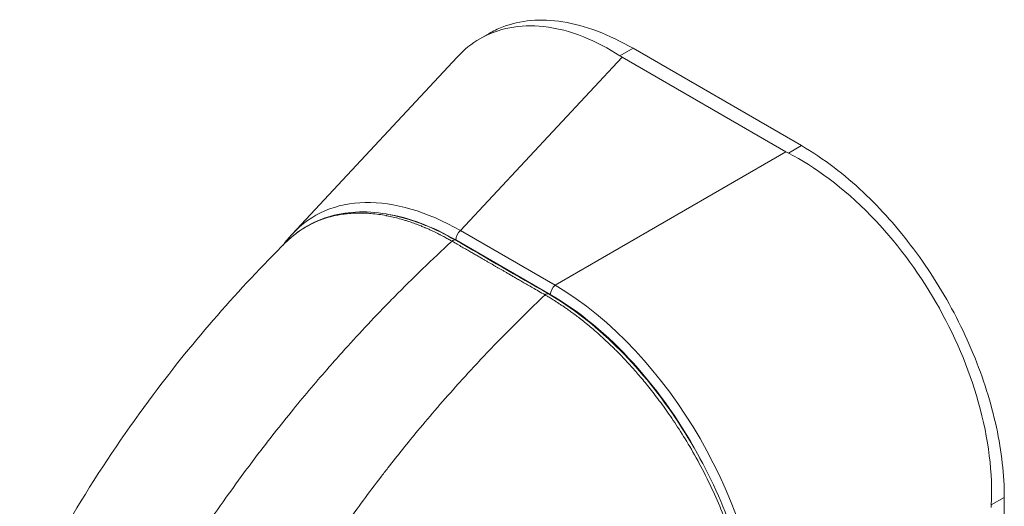
# Model space of a CAD drawing. Units: inches. Extents: x 8 to 261, y 5 to 156.
# Drawn here: x 243 to 245, y 132 to 133 of the extents above; entities that cross this region are included whole.
import ezdxf

# ---------------------------------------------------------------- set-up
doc = ezdxf.new("R2010")
doc.units = ezdxf.units.IN
doc.header["$LTSCALE"] = 16
doc.header["$MEASUREMENT"] = 0
doc.layers.add('Visible (ANSI)', color=7, linetype='Continuous', lineweight=5)
doc.layers.add('Visible Narrow (ANSI)', color=7, linetype='Continuous', lineweight=5)

msp = doc.modelspace()

# ---------------------------------------------------------------- linework, layer by layer
at = {"layer": 'Visible (ANSI)'}
for p, q in [((244.08407, 132.74489), (244.09836, 132.75314)), ((243.79504, 132.44465), (244.04899, 132.71681)), ((244.55514, 132.57103), (244.30309, 132.71656)), ((244.57892, 132.58064), (244.31974, 132.73028)), ((244.89118, 131.47894), (244.89118, 132.03978))]:
    msp.add_line(p, q, dxfattribs=at)
for centre, major_axis, start_param, end_param in [((244.36147, 132.75025), (0.08255, 0), 3.8657271, 3.9268098), ((244.61351, 132.60474), (0.08255, 0), 3.9271718, 3.9882545), ((244.92935, 132.05769), (-0.04128, -0.07149), 5.4365234, 5.4976061)]:
    msp.add_ellipse(centre, major_axis=major_axis, ratio=0.5773503, start_param=start_param, end_param=end_param, dxfattribs=at)
for points, knots in [([(244.29964, 132.71868), (244.26459, 132.74154), (244.22373, 132.75926), (244.14573, 132.76765), (244.11248, 132.76128), (244.07122, 132.73747), (244.05949, 132.72807), (244.04899, 132.71681)], [-2.3497345, -2.3497345, -2.3497345, -2.3497345, -1.7199435, -1.7199435, -1.1750374, -1.1750374, -0.9279041, -0.9279041, -0.9279041, -0.9279041]), ([(244.09836, 132.75314), (244.10476, 132.75683), (244.12473, 132.76642), (244.16187, 132.77491), (244.21143, 132.77285), (244.26459, 132.75847), (244.30137, 132.74088), (244.31974, 132.73028)], [0.50000005, 0.50000005, 0.50000005, 0.50000005, 0.55529855, 0.66522439, 0.77562038, 0.88774152, 1, 1, 1, 1]), ([(244.57892, 132.58064), (244.5958, 132.5709), (244.628, 132.54937), (244.67342, 132.51081), (244.71447, 132.46858), (244.75241, 132.42209), (244.78724, 132.37126), (244.81815, 132.31699), (244.84419, 132.26088), (244.86493, 132.20398), (244.88002, 132.14733), (244.88915, 132.09202), (244.89118, 132.05679), (244.89118, 132.03978)], [0, 0, 0, 0, 0.1031793, 0.1964104, 0.2842721, 0.3717176, 0.461564, 0.5513637, 0.6408008, 0.7301886, 0.8200099, 0.9099487, 1, 1, 1, 1]), ([(244.87108, 132.02817), (244.87352, 132.07564), (244.86741, 132.12921), (244.83648, 132.23868), (244.81431, 132.2906), (244.75761, 132.38879), (244.72374, 132.43391), (244.6432, 132.51663), (244.5996, 132.54821), (244.55882, 132.56904)], [-2.4244946, -2.4244946, -2.4244946, -2.4244946, -1.7933198, -1.7933198, -1.2207872, -1.2207872, -0.6482851, -0.6482851, -0.000001, -0.000001, -0.000001, -0.000001]), ([(243.7855, 132.43203), (243.80607, 132.45242), (243.83157, 132.4667), (243.88802, 132.48055), (243.91965, 132.48035), (243.98281, 132.46645), (244.01492, 132.4535), (244.04658, 132.43523)], [0, 0, 0, 0, 0.5670155, 0.5670155, 1.1333661, 1.1333661, 1.6634072, 1.6634072, 1.6634072, 1.6634072]), ([(243.37582, 131.85915), (243.43227, 131.97902), (243.50308, 132.0935), (243.64443, 132.28185), (243.71333, 132.36051), (243.78553, 132.43206)], [0, 0, 0, 0, 1.5777739, 1.5777739, 2.8535598, 2.8535598, 2.8535598, 2.8535598]), ([(244.18972, 132.35259), (244.22506, 132.33218), (244.26078, 132.30455), (244.32651, 132.24008), (244.35748, 132.20266), (244.41177, 132.12231), (244.43575, 132.07833), (244.4737, 131.98957), (244.48811, 131.94364), (244.5038, 131.865), (244.50734, 131.83089), (244.50732, 131.79901)], [0, 0, 0, 0, 0.5917655, 0.5917655, 1.1705669, 1.1705669, 1.751932, 1.751932, 2.3358672, 2.3358672, 2.7982118, 2.7982118, 2.7982118, 2.7982118])]:
    msp.add_open_spline(points, degree=3, knots=knots, dxfattribs=at)
for points in [[(243.78107, 132.42762), (243.78543, 132.43366), (243.7901, 132.43935), (243.79504, 132.44465)], [(244.04658, 132.43523), (244.09429, 132.40768), (244.142, 132.38013), (244.18972, 132.35259)]]:
    msp.add_open_spline(points, degree=3, dxfattribs=at)
at = {"layer": 'Visible Narrow (ANSI)'}
for p, q in [((244.05431, 132.44993), (244.30309, 132.71656)), ((244.31974, 132.73028), (244.29964, 132.71868)), ((244.57892, 132.58064), (244.55882, 132.56904)), ((244.19984, 132.3659), (244.55514, 132.57103)), ((244.19984, 132.3659), (244.05431, 132.44993)), ((244.19248, 132.35152), (244.04695, 132.43555)), ((244.89118, 132.03978), (244.87108, 132.02817))]:
    msp.add_line(p, q, dxfattribs=at)
for centre, major_axis, ratio, start_param, end_param in [((244.0654, 132.06959), (-0.23648, 0.40233), 0.5610856, 5.5084981, 6.4482654), ((244.05649, 132.06445), (-0.22722, 0.39356), 0.5601958, 5.5128663, 5.8574846), ((244.05585, 132.44069), (0.0063, 0.01091), 0.5773503, 0.9599309, 2.3561934), ((244.0428, 132.42868), (0.00378, 0.00655), 0.5773347, 0, 1.0808398), ((244.18594, 132.34604), (0.00378, 0.00655), 0.5773659, 0, 1.0808128), ((244.20139, 132.35666), (0.0063, 0.01091), 0.5773503, 0.9599311, 2.3561945), ((244.19184, 131.99659), (-0.22677, 0.39278), 0.5885741, 3.942069, 5.4827087), ((244.18294, 131.99145), (-0.22047, 0.38187), 0.5950304, 4.6443682, 5.4827077)]:
    msp.add_ellipse(centre, major_axis=major_axis, ratio=ratio, start_param=start_param, end_param=end_param, dxfattribs=at)
for points, knots in [([(244.04125, 132.43368), (244.04054, 132.43409), (244.03979, 132.43452), (244.03897, 132.43499), (244.03816, 132.43545), (244.03729, 132.43595), (244.03636, 132.43646), (244.03544, 132.43698), (244.03446, 132.43752), (244.03344, 132.43808), (244.03242, 132.43864), (244.03135, 132.43922), (244.03025, 132.43982), (244.02914, 132.44042), (244.02799, 132.44103), (244.02681, 132.44165), (244.02563, 132.44227), (244.02441, 132.4429), (244.02316, 132.44354), (244.02292, 132.44366), (244.02269, 132.44378), (244.02245, 132.4439), (244.02143, 132.44442), (244.02038, 132.44495), (244.01931, 132.44548), (244.01798, 132.44614), (244.01661, 132.44682), (244.01517, 132.44751), (244.01374, 132.4482), (244.01223, 132.44892), (244.01064, 132.44966), (244.00906, 132.45039), (244.00738, 132.45116), (244.00561, 132.45195), (244.00383, 132.45275), (244.00195, 132.45357), (243.99996, 132.45442), (243.99961, 132.45457), (243.99925, 132.45472), (243.99889, 132.45487), (243.99721, 132.45558), (243.99544, 132.45631), (243.99358, 132.45706), (243.99132, 132.45797), (243.98891, 132.45891), (243.98637, 132.45986), (243.98384, 132.46081), (243.98117, 132.46177), (243.9784, 132.46272), (243.97615, 132.4635), (243.97384, 132.46427), (243.97144, 132.46503), (243.97089, 132.4652), (243.97034, 132.46537), (243.96978, 132.46555), (243.96679, 132.46648), (243.96368, 132.46739), (243.96047, 132.46827), (243.95725, 132.46915), (243.95394, 132.47), (243.9505, 132.4708), (243.94747, 132.4715), (243.94435, 132.47217), (243.94113, 132.4728), (243.9407, 132.47288), (243.94026, 132.47297), (243.93982, 132.47305), (243.93613, 132.47374), (243.93231, 132.47437), (243.92835, 132.47492), (243.92439, 132.47547), (243.92029, 132.47593), (243.91603, 132.47628), (243.91377, 132.47646), (243.91146, 132.47661), (243.90911, 132.47673), (243.90704, 132.47683), (243.90493, 132.4769), (243.90278, 132.47694), (243.89821, 132.47702), (243.89347, 132.47695), (243.88857, 132.47668), (243.8847, 132.47646), (243.88074, 132.47612), (243.87668, 132.47562), (243.87558, 132.47549), (243.87447, 132.47534), (243.87336, 132.47518), (243.86814, 132.47444), (243.86277, 132.47344), (243.85728, 132.4721), (243.85329, 132.47113), (243.84923, 132.46998), (243.84512, 132.46863), (243.84358, 132.46812), (243.84204, 132.46758), (243.84048, 132.46702), (243.83477, 132.46493), (243.82895, 132.46242), (243.82303, 132.45938), (243.82061, 132.45813), (243.81816, 132.45679), (243.81571, 132.45535), (243.81218, 132.45327), (243.80862, 132.45098), (243.80504, 132.44845), (243.79986, 132.44478), (243.79464, 132.4406), (243.78952, 132.43588), (243.78864, 132.43506), (243.78777, 132.43424), (243.78689, 132.43339), (243.78644, 132.43295), (243.78598, 132.43251), (243.78553, 132.43206)], [0, 0, 0, 0, 0.02564103, 0.02564103, 0.02564103, 0.05128205, 0.05128205, 0.05128205, 0.07692308, 0.07692308, 0.07692308, 0.1025641, 0.1025641, 0.1025641, 0.12820513, 0.12820513, 0.12820513, 0.15384615, 0.15384615, 0.15384615, 0.15870642, 0.15870642, 0.15870642, 0.17948718, 0.17948718, 0.17948718, 0.20512821, 0.20512821, 0.20512821, 0.23076923, 0.23076923, 0.23076923, 0.25641026, 0.25641026, 0.25641026, 0.28205128, 0.28205128, 0.28205128, 0.28654331, 0.28654331, 0.28654331, 0.30769231, 0.30769231, 0.30769231, 0.33333333, 0.33333333, 0.33333333, 0.35897436, 0.35897436, 0.35897436, 0.37984532, 0.37984532, 0.37984532, 0.38461538, 0.38461538, 0.38461538, 0.41025641, 0.41025641, 0.41025641, 0.43589744, 0.43589744, 0.43589744, 0.45849671, 0.45849671, 0.45849671, 0.46153846, 0.46153846, 0.46153846, 0.48717949, 0.48717949, 0.48717949, 0.51282051, 0.51282051, 0.51282051, 0.52644376, 0.52644376, 0.52644376, 0.53846154, 0.53846154, 0.53846154, 0.56410256, 0.56410256, 0.56410256, 0.58428422, 0.58428422, 0.58428422, 0.58974359, 0.58974359, 0.58974359, 0.61538462, 0.61538462, 0.61538462, 0.63404309, 0.63404309, 0.63404309, 0.64102564, 0.64102564, 0.64102564, 0.66666667, 0.66666667, 0.66666667, 0.67717776, 0.67717776, 0.67717776, 0.69230769, 0.69230769, 0.69230769, 0.71419182, 0.71419182, 0.71419182, 0.71794872, 0.71794872, 0.71794872, 0.71991502, 0.71991502, 0.71991502, 0.71991502]), ([(243.59584, 131.89106), (243.60471, 131.90571), (243.61385, 131.92045), (243.62325, 131.93523), (243.63351, 131.95136), (243.64408, 131.96755), (243.65495, 131.98377), (243.66593, 132.00014), (243.6772, 132.01654), (243.6888, 132.03296), (243.69923, 132.04774), (243.70992, 132.06253), (243.72086, 132.07733), (243.73478, 132.09615), (243.74912, 132.11499), (243.76387, 132.1338), (243.77361, 132.14623), (243.78354, 132.15865), (243.79364, 132.17104), (243.81162, 132.1931), (243.83015, 132.21507), (243.84882, 132.23647), (243.85651, 132.24527), (243.86421, 132.25397), (243.87191, 132.26255), (243.89557, 132.2889), (243.91914, 132.31409), (243.94391, 132.33945), (243.9468, 132.3424), (243.9497, 132.34535), (243.95262, 132.34832), (243.98063, 132.3767), (244.01037, 132.40543), (244.04125, 132.43368)], [0, 0, 0, 0, 0.0797151, 0.0797151, 0.0797151, 0.1666667, 0.1666667, 0.1666667, 0.2544052, 0.2544052, 0.2544052, 0.3333333, 0.3333333, 0.3333333, 0.4336734, 0.4336734, 0.4336734, 0.5, 0.5, 0.5, 0.6180872, 0.6180872, 0.6180872, 0.6666667, 0.6666667, 0.6666667, 0.8159476, 0.8159476, 0.8159476, 0.8333333, 0.8333333, 0.8333333, 1, 1, 1, 1]), ([(243.75252, 131.8006), (243.76386, 131.82076), (243.77571, 131.84106), (243.78806, 131.86142), (243.79482, 131.87258), (243.80174, 131.88376), (243.80879, 131.89495), (243.81612, 131.90657), (243.8236, 131.91819), (243.83124, 131.92983), (243.84439, 131.94986), (243.85801, 131.96993), (243.87212, 131.99001), (243.87439, 131.99325), (243.87668, 131.99649), (243.87898, 131.99973), (243.89581, 132.02343), (243.9133, 132.04713), (243.93142, 132.07074), (243.9351, 132.07553), (243.9388, 132.08031), (243.94252, 132.08509), (243.95757, 132.10438), (243.97304, 132.1236), (243.98868, 132.14243), (243.99863, 132.15441), (244.00865, 132.16624), (244.01866, 132.17783), (244.02934, 132.19019), (244.04002, 132.2023), (244.05081, 132.21428), (244.06603, 132.23119), (244.08147, 132.24786), (244.0975, 132.26467), (244.10419, 132.27167), (244.11098, 132.2787), (244.11786, 132.28574), (244.1392, 132.30755), (244.16146, 132.32944), (244.18438, 132.35105)], [0, 0, 0, 0, 0.1076718, 0.1076718, 0.1076718, 0.1666667, 0.1666667, 0.1666667, 0.2278881, 0.2278881, 0.2278881, 0.3333333, 0.3333333, 0.3333333, 0.350348, 0.350348, 0.350348, 0.4747888, 0.4747888, 0.4747888, 0.5, 0.5, 0.5, 0.6018582, 0.6018582, 0.6018582, 0.6666667, 0.6666667, 0.6666667, 0.7358083, 0.7358083, 0.7358083, 0.8333333, 0.8333333, 0.8333333, 0.873992, 0.873992, 0.873992, 1, 1, 1, 1]), ([(244.50489, 131.79581), (244.50487, 131.79974), (244.5048, 131.80391), (244.50465, 131.80833), (244.50451, 131.81275), (244.50429, 131.81741), (244.50398, 131.82235), (244.50367, 131.82729), (244.50327, 131.83251), (244.50275, 131.83802), (244.50223, 131.84354), (244.50159, 131.84935), (244.50079, 131.85549), (244.5, 131.86163), (244.49906, 131.86809), (244.49794, 131.87491), (244.49681, 131.88172), (244.4955, 131.88889), (244.49395, 131.89647), (244.49241, 131.90404), (244.49063, 131.91204), (244.48856, 131.92047), (244.48649, 131.92889), (244.48413, 131.93776), (244.48143, 131.94705), (244.47874, 131.95634), (244.4757, 131.96604), (244.47224, 131.97626), (244.46877, 131.98648), (244.46487, 131.99721), (244.46039, 132.00862), (244.45591, 132.02002), (244.45083, 132.0321), (244.44513, 132.04465), (244.43944, 132.05719), (244.4331, 132.0702), (244.42662, 132.08262), (244.42014, 132.09505), (244.41353, 132.10691), (244.40711, 132.11781), (244.4007, 132.12871), (244.39451, 132.13866), (244.38846, 132.14794), (244.38242, 132.15723), (244.37653, 132.16585), (244.3708, 132.17392), (244.36507, 132.18199), (244.35948, 132.18952), (244.35408, 132.19657), (244.34867, 132.20361), (244.34344, 132.21017), (244.3384, 132.21629), (244.33335, 132.22241), (244.3285, 132.2281), (244.32383, 132.23342), (244.31915, 132.23874), (244.31466, 132.2437), (244.31034, 132.24834), (244.30601, 132.25299), (244.30185, 132.25733), (244.29784, 132.26141), (244.29383, 132.26549), (244.28997, 132.26932), (244.28624, 132.27292), (244.28252, 132.27652), (244.27893, 132.2799), (244.27547, 132.28309), (244.27201, 132.28628), (244.26867, 132.28929), (244.26543, 132.29214), (244.2622, 132.29499), (244.25907, 132.29769), (244.25606, 132.30022), (244.25305, 132.30276), (244.25017, 132.30514), (244.24739, 132.30739), (244.24461, 132.30965), (244.24194, 132.31177), (244.23939, 132.31376), (244.23684, 132.31575), (244.23442, 132.3176), (244.23214, 132.31931), (244.22987, 132.32102), (244.22774, 132.3226), (244.22573, 132.32407), (244.22371, 132.32553), (244.22182, 132.32689), (244.22003, 132.32815), (244.21825, 132.32942), (244.21656, 132.3306), (244.21496, 132.3317), (244.21336, 132.3328), (244.21184, 132.33383), (244.2104, 132.3348), (244.20895, 132.33578), (244.20757, 132.33669), (244.20624, 132.33757), (244.20491, 132.33844), (244.20362, 132.33928), (244.20237, 132.34008), (244.20112, 132.34088), (244.1999, 132.34166), (244.19872, 132.3424), (244.19754, 132.34314), (244.19639, 132.34386), (244.19529, 132.34453), (244.19419, 132.34521), (244.19313, 132.34586), (244.19212, 132.34647), (244.1911, 132.34709), (244.19014, 132.34767), (244.18922, 132.34821), (244.1883, 132.34876), (244.18744, 132.34927), (244.18663, 132.34974), (244.18583, 132.35021), (244.18508, 132.35064), (244.18438, 132.35105)], [0, 0, 0, 0, 0.025641, 0.025641, 0.025641, 0.0512821, 0.0512821, 0.0512821, 0.0769231, 0.0769231, 0.0769231, 0.1025641, 0.1025641, 0.1025641, 0.1282051, 0.1282051, 0.1282051, 0.1538462, 0.1538462, 0.1538462, 0.1794872, 0.1794872, 0.1794872, 0.2051282, 0.2051282, 0.2051282, 0.2307692, 0.2307692, 0.2307692, 0.2564103, 0.2564103, 0.2564103, 0.2820513, 0.2820513, 0.2820513, 0.3076923, 0.3076923, 0.3076923, 0.3333333, 0.3333333, 0.3333333, 0.3589744, 0.3589744, 0.3589744, 0.3846154, 0.3846154, 0.3846154, 0.4102564, 0.4102564, 0.4102564, 0.4358974, 0.4358974, 0.4358974, 0.4615385, 0.4615385, 0.4615385, 0.4871795, 0.4871795, 0.4871795, 0.5128205, 0.5128205, 0.5128205, 0.5384615, 0.5384615, 0.5384615, 0.5641026, 0.5641026, 0.5641026, 0.5897436, 0.5897436, 0.5897436, 0.6153846, 0.6153846, 0.6153846, 0.6410256, 0.6410256, 0.6410256, 0.6666667, 0.6666667, 0.6666667, 0.6923077, 0.6923077, 0.6923077, 0.7179487, 0.7179487, 0.7179487, 0.7435897, 0.7435897, 0.7435897, 0.7692308, 0.7692308, 0.7692308, 0.7948718, 0.7948718, 0.7948718, 0.8205128, 0.8205128, 0.8205128, 0.8461538, 0.8461538, 0.8461538, 0.8717949, 0.8717949, 0.8717949, 0.8974359, 0.8974359, 0.8974359, 0.9230769, 0.9230769, 0.9230769, 0.9487179, 0.9487179, 0.9487179, 0.974359, 0.974359, 0.974359, 1, 1, 1, 1])]:
    msp.add_open_spline(points, degree=3, knots=knots, dxfattribs=at)
msp.add_open_spline([(244.18438, 132.35105), (244.18087, 132.35307), (244.17421, 132.35691), (244.16532, 132.36205), (244.15732, 132.36667), (244.1501, 132.37084), (244.14356, 132.37462), (244.13761, 132.37805), (244.13219, 132.38118), (244.12724, 132.38404), (244.12275, 132.38664), (244.11859, 132.38904), (244.11469, 132.39129), (244.11099, 132.39343), (244.10735, 132.39552), (244.10373, 132.39761), (244.1, 132.39977), (244.09597, 132.40209), (244.09151, 132.40467), (244.08674, 132.40742), (244.08161, 132.41038), (244.07608, 132.41357), (244.07014, 132.417), (244.06375, 132.42069), (244.05686, 132.42467), (244.04949, 132.42892), (244.04407, 132.43205), (244.04125, 132.43368)], degree=3, dxfattribs=at)

doc.saveas('drawing.dxf')
